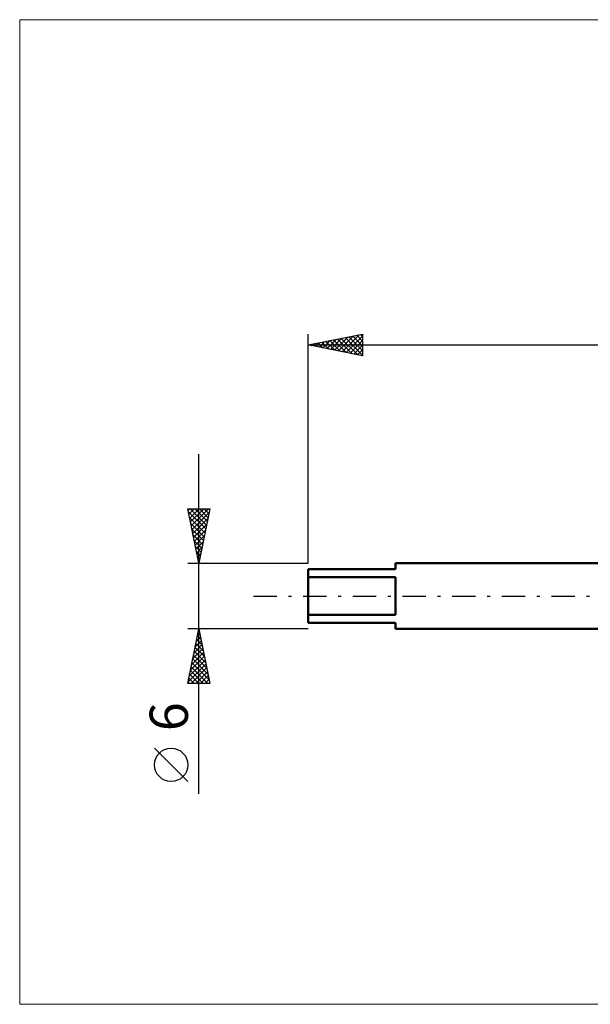
# Model space of a CAD drawing. Units: millimetres. Extents: x -26 to 147, y -37 to 53.
# Drawn here: x -26 to 26, y -37 to 53 of the extents above; entities that cross this region are included whole.
import ezdxf
from ezdxf.enums import TextEntityAlignment as Align

# ---------------------------------------------------------------- set-up
doc = ezdxf.new("R2010")
doc.units = ezdxf.units.MM
doc.header["$LTSCALE"] = 5.35
doc.linetypes.add('LONGDASH_DASH', pattern=[0.85, 0.4, -0.2, 0.05, -0.2])
for name, color, linetype in [('INFTOTAL', 9, 'CONTINUOUS'), ('SK1', 4, 'CONTINUOUS'), ('SK2', 7, 'CONTINUOUS'), ('SK4', 2, 'LONGDASH_DASH')]:
    doc.layers.add(name, color=color, linetype=linetype)
doc.styles.get("Standard").update_dxf_attribs({"font": 'Monospac821 BT'})

msp = doc.modelspace()

# ---------------------------------------------------------------- linework, layer by layer
at = {"layer": 'INFTOTAL', "color": 9, "linetype": 'CONTINUOUS', "lineweight": 18}
for p, q in [((103.4, 52.8), (-26.4, 52.8)), ((-26.4, 52.8), (-26.4, -37.4)), ((-26.4, -37.4), (103.4, -37.4))]:
    msp.add_line(p, q, dxfattribs=at)
at = {"layer": 'SK1', "color": 4, "linetype": 'CONTINUOUS', "lineweight": 50}
for p, q in [((27, 3), (8, 3)), ((8, 3), (8, 2.45)), ((8, 2.45), (0, 2.45)), ((0, 2.45), (0, -2.45)), ((0, 1.731), (8, 1.731)), ((8, 1.731), (8, -1.731)), ((8, -1.731), (0, -1.731)), ((0, -2.45), (8, -2.45)), ((8, -2.45), (8, -3)), ((8, -3), (27, -3))]:
    msp.add_line(p, q, dxfattribs=at)
at = {"layer": 'SK2', "color": 7, "linetype": 'CONTINUOUS', "lineweight": 25}
for p, q in [((0, 3), (0, 24)), ((0, 23), (5, 24)), ((1.715, 22.657), (2.573, 23.515)), ((2.069, 22.586), (3.103, 23.621)), ((2.337, 23.467), (3.506, 22.299)), ((2.422, 22.516), (3.633, 23.727)), ((2.691, 23.538), (4.037, 22.193)), ((2.776, 22.445), (4.164, 23.833)), ((3.045, 23.609), (4.567, 22.087)), ((3.129, 22.374), (4.694, 23.939)), ((3.398, 23.68), (5, 22.078)), ((3.483, 22.303), (5, 23.821)), ((3.752, 23.75), (5, 22.502)), ((4.105, 23.821), (5, 22.926)), ((4.459, 23.892), (5, 23.351)), ((4.812, 23.962), (5, 23.775)), ((5, 24), (5, 22)), ((0, 23), (70, 23)), ((5, 22), (0, 23)), ((0.216, 23.043), (0.324, 22.935)), ((0.301, 22.94), (0.451, 23.09)), ((0.57, 23.114), (0.855, 22.829)), ((0.654, 22.869), (0.982, 23.196)), ((0.923, 23.185), (1.385, 22.723)), ((1.008, 22.798), (1.512, 23.302)), ((1.277, 23.255), (1.915, 22.617)), ((1.362, 22.728), (2.042, 23.408)), ((1.63, 23.326), (2.446, 22.511)), ((1.984, 23.397), (2.976, 22.405)), ((3.836, 22.233), (5, 23.396)), ((4.19, 22.162), (5, 22.972)), ((4.544, 22.091), (5, 22.548)), ((4.897, 22.021), (5, 22.123)), ((-10, -18.106), (-10, 13)), ((-10, 3), (-11, 8)), ((-11, 8), (-9, 8)), ((-10.97, 7.85), (-10.821, 8)), ((-10.944, 7.72), (-9.371, 6.147)), ((-10.899, 7.497), (-10.396, 8)), ((-10.829, 7.143), (-9.972, 8)), ((-10.799, 8), (-9.3, 6.5)), ((-10.758, 6.79), (-9.548, 8)), ((-10.687, 6.436), (-9.123, 8)), ((-10.617, 6.083), (-9.075, 7.624)), ((-10.375, 8), (-9.229, 6.854)), ((-9, 8), (-10, 3)), ((-9.951, 8), (-9.158, 7.208)), ((-9.527, 8), (-9.088, 7.561)), ((-9.102, 8), (-9.017, 7.915)), ((-10.838, 7.19), (-9.441, 5.793)), ((-10.732, 6.66), (-9.512, 5.44)), ((-10.546, 5.729), (-9.181, 7.094)), ((-10.475, 5.376), (-9.287, 6.563)), ((-10.626, 6.129), (-9.583, 5.086)), ((-10.52, 5.599), (-9.653, 4.733)), ((-10.404, 5.022), (-9.393, 6.033)), ((-10.334, 4.668), (-9.499, 5.503)), ((-10.414, 5.069), (-9.724, 4.379)), ((-10.308, 4.538), (-9.795, 4.026)), ((-10.263, 4.315), (-9.606, 4.972)), ((-10.202, 4.008), (-9.866, 3.672)), ((-10.192, 3.961), (-9.712, 4.442)), ((-10.122, 3.608), (-9.818, 3.912)), ((-11, 3), (0, 3)), ((-10.096, 3.478), (-9.936, 3.318)), ((-10.051, 3.254), (-9.924, 3.381)), ((-10, -3), (-11, -3)), ((-11, -8), (-10, -3)), ((-10.121, -3.604), (-9.919, -3.403)), ((-10.057, -3.287), (-9.914, -3.43)), ((-10.015, -3.074), (-9.99, -3.049)), ((0, -3), (-10, -3)), ((-10, -3), (-9, -8)), ((-10.439, -5.195), (-9.707, -4.463)), ((-10.333, -4.665), (-9.778, -4.11)), ((-10.27, -4.348), (-9.596, -5.021)), ((-10.227, -4.134), (-9.849, -3.756)), ((-10.199, -3.994), (-9.702, -4.491)), ((-10.128, -3.641), (-9.808, -3.961)), ((-10.651, -6.256), (-9.566, -5.17)), ((-10.545, -5.725), (-9.637, -4.817)), ((-10.482, -5.408), (-9.278, -6.612)), ((-10.411, -5.055), (-9.384, -6.082)), ((-10.34, -4.701), (-9.49, -5.552)), ((-10.969, -7.847), (-9.354, -6.231)), ((-10.863, -7.316), (-9.425, -5.877)), ((-10.757, -6.786), (-9.495, -5.524)), ((-10.623, -6.115), (-9.065, -7.673)), ((-10.552, -5.762), (-9.171, -7.143)), ((-10.835, -7.176), (-10.011, -8)), ((-10.764, -6.822), (-9.587, -8)), ((-10.698, -8), (-9.283, -6.585)), ((-10.694, -6.469), (-9.163, -8)), ((-10.274, -8), (-9.212, -6.938)), ((-9, -8), (-11, -8)), ((-10.977, -7.883), (-10.86, -8)), ((-10.906, -7.53), (-10.436, -8)), ((-9.85, -8), (-9.142, -7.292)), ((-9.426, -8), (-9.071, -7.645)), ((-9.001, -8), (-9, -7.999)), ((-11, -16.994), (-14.062, -13.932))]:
    msp.add_line(p, q, dxfattribs=at)
msp.add_circle((-12.531, -15.463), 1.531, dxfattribs=at)
at = {"layer": 'SK4', "color": 2, "linetype": 'LONGDASH_DASH', "lineweight": 25}
msp.add_line((-5, 0), (75, 0), dxfattribs=at)

# ---------------------------------------------------------------- texts
at = {"layer": 'SK2', "color": 7, "linetype": 'CONTINUOUS', "lineweight": 25}
msp.add_text('6', height=3.5, rotation=90, dxfattribs=at).set_placement((-11, -11.053), align=Align.CENTER)

doc.saveas('drawing.dxf')
